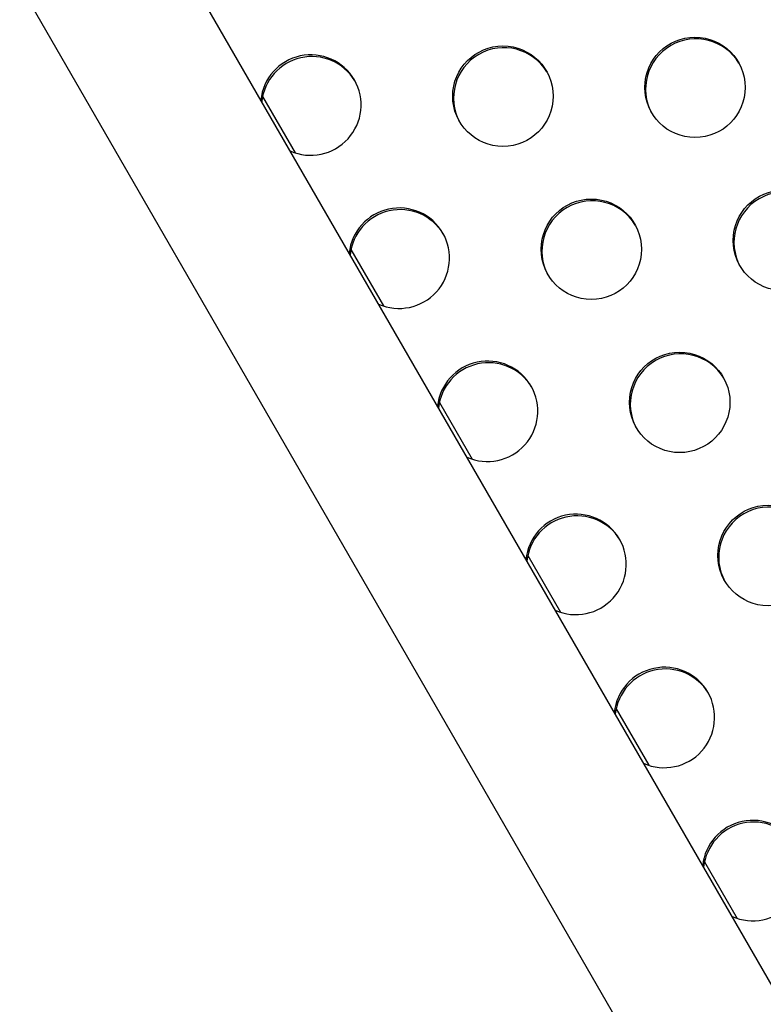
# Model space of a CAD drawing. Extents: x 1778 to 2513, y 1226 to 1895.
# Drawn here: x 2115 to 2122, y 1459 to 1468 of the extents above; entities that cross this region are included whole.
import ezdxf

# ---------------------------------------------------------------- set-up
doc = ezdxf.new("R2010")
doc.units = 0
doc.header["$LTSCALE"] = 0.125
doc.header["$MEASUREMENT"] = 0
doc.layers.add('CONTOUR', color=7, linetype='CONTINUOUS')

msp = doc.modelspace()

# ---------------------------------------------------------------- linework, layer by layer
at = {"layer": 'CONTOUR'}
for p, q in [((2150.22554, 1409.59133), (2116.1796, 1468.56064)), ((2115.04077, 1467.90314), (2149.08672, 1408.93383)), ((2117.15167, 1466.93737), (2117.43532, 1466.44605)), ((2117.91971, 1465.60708), (2118.20337, 1465.11577)), ((2118.68775, 1464.27679), (2118.97141, 1463.78548)), ((2119.45579, 1462.94651), (2119.73945, 1462.45519)), ((2120.22383, 1461.61622), (2120.50749, 1461.12491)), ((2120.99187, 1460.28594), (2121.27553, 1459.79462))]:
    msp.add_line(p, q, dxfattribs=at)
for centre in [(2120.90908, 1467.01539), (2119.24023, 1466.93874), (2120.00827, 1465.60845), (2121.67712, 1465.68511), (2120.77631, 1464.27817), (2121.54435, 1462.94788)]:
    msp.add_circle(centre, 0.43646, dxfattribs=at)
for centre, radius, start, end in [((2120.91728, 1466.99911), 0.43752, 31.256785, 208.743215), ((2119.24843, 1466.92245), 0.43752, 31.256777, 208.743223), ((2117.57115, 1466.85999), 0.43771, 30.19999, 174.151461), ((2117.5796, 1466.84536), 0.43773, 31.307088, 174.149697), ((2117.56971, 1466.86256), 0.43767, 245.834118, 29.814431), ((2121.68532, 1465.66882), 0.43752, 31.256785, 208.743215), ((2118.33919, 1465.5297), 0.43771, 30.19999, 174.151461), ((2118.34764, 1465.51508), 0.43773, 31.307088, 174.149697), ((2120.01647, 1465.59217), 0.43752, 31.25679, 208.74321), ((2118.33775, 1465.53227), 0.43767, 245.834118, 29.814431), ((2120.78451, 1464.26188), 0.43752, 31.256783, 208.743217), ((2119.10723, 1464.19941), 0.43771, 30.19999, 174.151461), ((2119.11568, 1464.18479), 0.43773, 31.307089, 174.149697), ((2119.10579, 1464.20198), 0.43767, 245.834118, 29.814431), ((2119.87527, 1462.86913), 0.43771, 30.19999, 174.151461), ((2121.55255, 1462.93159), 0.43752, 31.256789, 208.743211), ((2119.88372, 1462.8545), 0.43773, 31.30709, 174.149697), ((2119.87383, 1462.8717), 0.43767, 245.834118, 29.814431), ((2120.64331, 1461.53884), 0.43771, 30.19999, 174.151461), ((2120.65177, 1461.52422), 0.43773, 31.30709, 174.149697), ((2120.64187, 1461.54141), 0.43767, 245.834118, 29.814431), ((2121.41135, 1460.20856), 0.43771, 30.19999, 174.151461), ((2121.41981, 1460.19393), 0.43773, 31.307087, 174.149697), ((2121.40991, 1460.21113), 0.43767, 245.834118, 29.814431)]:
    msp.add_arc(centre, radius, start, end, dxfattribs=at)

doc.saveas('drawing.dxf')
